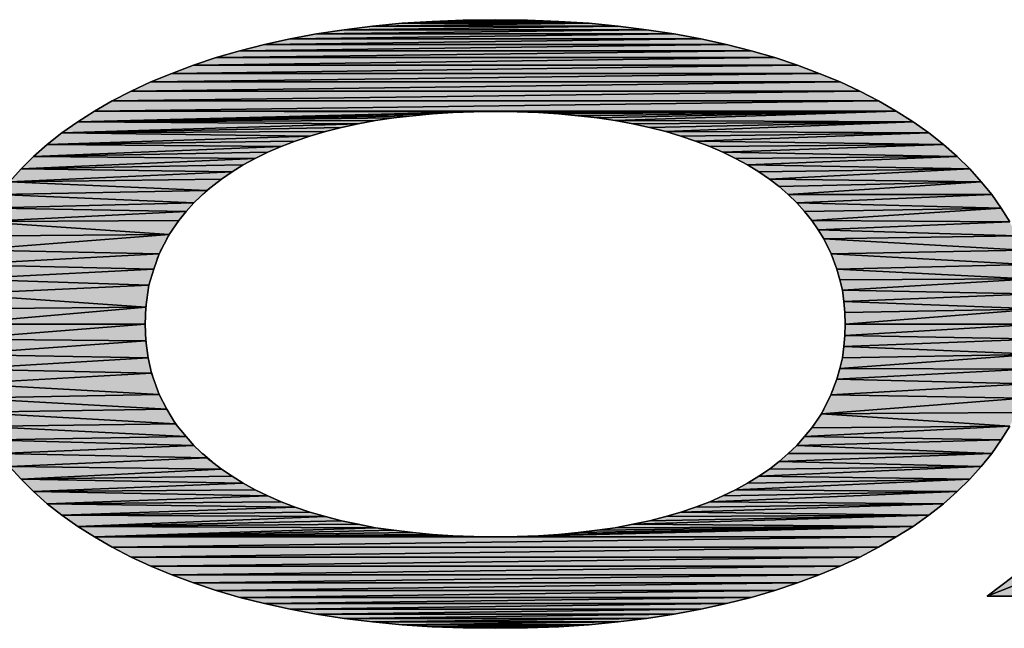
# Model space of a CAD drawing. Units: millimetres. Extents: x 0 to 841, y 0 to 594.
# Drawn here: x 443 to 462, y 46 to 57 of the extents above; entities that cross this region are included whole.
import ezdxf

# ---------------------------------------------------------------- set-up
doc = ezdxf.new("R2010")
doc.units = ezdxf.units.MM
doc.header["$LTSCALE"] = 46.255
doc.layers.get('0').update_dxf_attribs({"linetype": 'CONTINUOUS'})
doc.layers.add('2D_DIM_EDS-G2005-ELP_DXF_FORMAT', color=7, linetype='CONTINUOUS')

msp = doc.modelspace()

# ---------------------------------------------------------------- hatches: boundary and pattern name
at = {"layer": '2D_DIM_EDS-G2005-ELP_DXF_FORMAT', "linetype": 'Continuous'}
for points in [[(450.984, 57.462), (453.431, 57.462), (450.402, 57.427)], [(453.431, 57.462), (454.014, 57.427), (450.402, 57.427)], [(451.587, 57.487), (452.828, 57.487), (450.984, 57.462)], [(452.828, 57.487), (453.431, 57.462), (450.984, 57.462)], [(452.21, 57.497), (452.828, 57.487), (451.587, 57.487)], [(449.286, 57.302), (455.129, 57.302), (448.753, 57.223)], [(455.129, 57.302), (455.663, 57.223), (448.753, 57.223)], [(449.834, 57.372), (454.581, 57.372), (449.286, 57.302)], [(454.581, 57.372), (455.129, 57.302), (449.286, 57.302)], [(450.402, 57.427), (454.014, 57.427), (449.834, 57.372)], [(454.014, 57.427), (454.581, 57.372), (449.834, 57.372)], [(448.239, 57.128), (456.176, 57.128), (447.746, 57.019)], [(456.176, 57.128), (456.669, 57.019), (447.746, 57.019)], [(448.753, 57.223), (455.663, 57.223), (448.239, 57.128)], [(455.663, 57.223), (456.176, 57.128), (448.239, 57.128)], [(447.268, 56.894), (457.147, 56.894), (446.81, 56.764)], [(457.147, 56.894), (457.605, 56.764), (446.81, 56.764)], [(447.746, 57.019), (456.669, 57.019), (447.268, 56.894)], [(456.669, 57.019), (457.147, 56.894), (447.268, 56.894)], [(446.371, 56.62), (446.81, 56.764), (457.605, 56.764)], [(457.605, 56.764), (458.044, 56.62), (446.371, 56.62)], [(445.953, 56.461), (446.371, 56.62), (458.044, 56.62)], [(458.044, 56.62), (458.462, 56.461), (445.953, 56.461)], [(445.549, 56.296), (445.953, 56.461), (458.462, 56.461)], [(458.462, 56.461), (458.866, 56.296), (445.549, 56.296)], [(445.166, 56.117), (445.549, 56.296), (458.866, 56.296)], [(458.866, 56.296), (459.25, 56.117), (445.166, 56.117)], [(444.802, 55.927), (445.166, 56.117), (459.25, 56.117)], [(459.25, 56.117), (459.608, 55.927), (444.802, 55.927)], [(444.463, 55.733), (444.802, 55.927), (459.608, 55.927)], [(459.608, 55.927), (459.952, 55.733), (444.463, 55.733)], [(444.139, 55.524), (444.463, 55.733), (451.792, 55.718)], [(451.383, 55.703), (444.139, 55.524), (451.792, 55.718)], [(450.989, 55.678), (444.139, 55.524), (451.383, 55.703)], [(450.611, 55.643), (444.139, 55.524), (450.989, 55.678)], [(450.247, 55.599), (444.139, 55.524), (450.611, 55.643)], [(449.893, 55.549), (444.139, 55.524), (450.247, 55.599)], [(451.792, 55.718), (444.463, 55.733), (452.21, 55.723)], [(452.21, 55.723), (444.463, 55.733), (459.952, 55.733)], [(452.629, 55.718), (452.21, 55.723), (459.952, 55.733)], [(453.037, 55.703), (452.629, 55.718), (459.952, 55.733)], [(453.426, 55.678), (453.037, 55.703), (459.952, 55.733)], [(453.804, 55.643), (453.426, 55.678), (459.952, 55.733)], [(454.173, 55.599), (453.804, 55.643), (459.952, 55.733)], [(454.522, 55.549), (454.173, 55.599), (459.952, 55.733)], [(459.952, 55.733), (460.276, 55.524), (454.522, 55.549)], [(443.83, 55.31), (444.139, 55.524), (449.555, 55.484)], [(449.231, 55.414), (443.83, 55.31), (449.555, 55.484)], [(448.922, 55.335), (443.83, 55.31), (449.231, 55.414)], [(449.555, 55.484), (444.139, 55.524), (449.893, 55.549)], [(454.86, 55.484), (454.522, 55.549), (460.276, 55.524)], [(455.184, 55.414), (454.86, 55.484), (460.276, 55.524)], [(455.498, 55.335), (455.184, 55.414), (460.276, 55.524)], [(460.276, 55.524), (460.58, 55.31), (455.498, 55.335)], [(443.546, 55.085), (443.83, 55.31), (448.623, 55.25)], [(448.623, 55.25), (448.339, 55.15), (443.546, 55.085)], [(448.623, 55.25), (443.83, 55.31), (448.922, 55.335)], [(455.792, 55.25), (455.498, 55.335), (460.58, 55.31)], [(456.076, 55.15), (455.792, 55.25), (460.58, 55.31)], [(460.58, 55.31), (460.864, 55.085), (456.076, 55.15)], [(443.282, 54.856), (443.546, 55.085), (448.065, 55.051)], [(448.065, 55.051), (447.811, 54.936), (443.282, 54.856)], [(448.339, 55.15), (448.065, 55.051), (443.546, 55.085)], [(456.35, 55.051), (456.076, 55.15), (460.864, 55.085)], [(456.604, 54.936), (456.35, 55.051), (460.864, 55.085)], [(460.864, 55.085), (461.128, 54.856), (456.604, 54.936)], [(443.043, 54.617), (443.282, 54.856), (447.567, 54.816)], [(447.567, 54.816), (447.333, 54.692), (443.043, 54.617)], [(447.811, 54.936), (447.567, 54.816), (443.282, 54.856)], [(456.848, 54.816), (456.604, 54.936), (461.128, 54.856)], [(457.077, 54.692), (456.848, 54.816), (461.128, 54.856)], [(461.128, 54.856), (461.372, 54.617), (457.077, 54.692)], [(442.819, 54.368), (443.043, 54.617), (447.118, 54.557)], [(447.333, 54.692), (447.118, 54.557), (443.043, 54.617)], [(457.297, 54.557), (457.077, 54.692), (461.372, 54.617)], [(457.501, 54.418), (457.297, 54.557), (461.372, 54.617)], [(461.372, 54.617), (461.596, 54.368), (457.501, 54.418)], [(447.118, 54.557), (446.914, 54.418), (442.819, 54.368)], [(446.914, 54.418), (446.631, 54.201), (442.819, 54.368)], [(457.69, 54.273), (457.501, 54.418), (461.596, 54.368)], [(442.615, 54.119), (442.819, 54.368), (446.631, 54.201)], [(457.865, 54.119), (457.69, 54.273), (461.596, 54.368)], [(461.596, 54.368), (461.8, 54.119), (457.865, 54.119)], [(442.43, 53.86), (442.615, 54.119), (446.381, 53.96)], [(446.631, 54.201), (446.381, 53.96), (442.615, 54.119)], [(458.029, 53.96), (457.865, 54.119), (461.8, 54.119)], [(461.8, 54.119), (461.98, 53.86), (458.029, 53.96)], [(442.271, 53.596), (442.43, 53.86), (446.232, 53.79)], [(446.381, 53.96), (446.232, 53.79), (442.43, 53.86)], [(458.178, 53.79), (458.029, 53.96), (461.98, 53.86)], [(458.318, 53.621), (458.178, 53.79), (461.98, 53.86)], [(461.98, 53.86), (462.144, 53.596), (458.318, 53.621)], [(446.232, 53.79), (446.092, 53.621), (442.271, 53.596)], [(442.132, 53.322), (442.271, 53.596), (445.905, 53.351)], [(446.092, 53.621), (445.905, 53.351), (442.271, 53.596)], [(458.442, 53.441), (458.318, 53.621), (462.144, 53.596)], [(462.144, 53.596), (462.284, 53.322), (458.442, 53.441)], [(442.012, 53.048), (442.132, 53.322), (445.905, 53.351)], [(445.905, 53.351), (445.709, 52.978), (442.012, 53.048)], [(458.552, 53.262), (458.442, 53.441), (462.284, 53.322)], [(462.284, 53.322), (462.403, 53.048), (458.552, 53.262)], [(458.694, 52.978), (458.552, 53.262), (462.403, 53.048)], [(441.912, 52.769), (442.012, 53.048), (445.709, 52.978)], [(445.709, 52.978), (445.604, 52.679), (441.912, 52.769)], [(462.403, 53.048), (462.498, 52.769), (458.694, 52.978)], [(458.806, 52.679), (458.694, 52.978), (462.498, 52.769)], [(441.838, 52.49), (441.912, 52.769), (445.604, 52.679)], [(462.498, 52.769), (462.573, 52.49), (458.806, 52.679)], [(445.604, 52.679), (445.513, 52.368), (441.838, 52.49)], [(458.861, 52.475), (458.806, 52.679), (462.573, 52.49)], [(441.783, 52.201), (441.838, 52.49), (445.513, 52.368)], [(445.513, 52.368), (445.454, 51.947), (441.783, 52.201)], [(458.911, 52.271), (458.861, 52.475), (462.573, 52.49)], [(462.573, 52.49), (462.627, 52.201), (458.911, 52.271)], [(441.748, 51.912), (441.783, 52.201), (445.454, 51.947)], [(458.941, 52.056), (458.911, 52.271), (462.627, 52.201)], [(462.627, 52.201), (462.662, 51.912), (458.941, 52.056)], [(441.738, 51.618), (441.748, 51.912), (445.454, 51.947)], [(445.454, 51.947), (445.44, 51.618), (441.738, 51.618)], [(458.961, 51.842), (458.941, 52.056), (462.662, 51.912)], [(458.966, 51.618), (458.961, 51.842), (462.662, 51.912)], [(462.662, 51.912), (462.672, 51.618), (458.966, 51.618)], [(470.882, 50.034), (461.711, 46.362), (468.76, 51.758)], [(441.748, 51.329), (441.738, 51.618), (445.44, 51.618)], [(445.44, 51.618), (445.454, 51.293), (441.748, 51.329)], [(458.961, 51.399), (458.966, 51.618), (462.672, 51.618)], [(462.672, 51.618), (462.662, 51.329), (458.961, 51.399)], [(458.941, 51.185), (458.961, 51.399), (462.662, 51.329)], [(441.783, 51.035), (441.748, 51.329), (445.454, 51.293)], [(445.454, 51.293), (445.499, 50.97), (441.783, 51.035)], [(458.911, 50.97), (458.941, 51.185), (462.627, 51.035)], [(462.662, 51.329), (462.627, 51.035), (458.941, 51.185)], [(441.838, 50.751), (441.783, 51.035), (445.499, 50.97)], [(458.861, 50.761), (458.911, 50.97), (462.627, 51.035)], [(462.627, 51.035), (462.573, 50.751), (458.861, 50.761)], [(445.499, 50.97), (445.564, 50.668), (441.838, 50.751)], [(441.912, 50.467), (441.838, 50.751), (445.564, 50.668)], [(445.564, 50.668), (445.711, 50.258), (441.912, 50.467)], [(458.806, 50.557), (458.861, 50.761), (462.573, 50.751)], [(462.573, 50.751), (462.498, 50.467), (458.806, 50.557)], [(442.012, 50.188), (441.912, 50.467), (445.711, 50.258)], [(458.69, 50.255), (458.806, 50.557), (462.498, 50.467)], [(462.498, 50.467), (462.403, 50.188), (458.69, 50.255)], [(445.711, 50.258), (445.858, 49.979), (442.012, 50.188)], [(458.505, 49.884), (458.69, 50.255), (462.403, 50.188)], [(442.132, 49.914), (442.012, 50.188), (445.858, 49.979)], [(462.403, 50.188), (462.284, 49.914), (458.505, 49.884)], [(445.858, 49.979), (446.028, 49.694), (442.132, 49.914)], [(442.271, 49.645), (442.132, 49.914), (446.028, 49.694)], [(458.318, 49.615), (458.505, 49.884), (462.144, 49.645)], [(462.284, 49.914), (462.144, 49.645), (458.505, 49.884)], [(461.711, 46.362), (470.882, 50.034), (466.209, 46.362)], [(446.028, 49.694), (446.232, 49.446), (442.271, 49.645)], [(442.43, 49.381), (442.271, 49.645), (446.232, 49.446)], [(458.178, 49.446), (458.318, 49.615), (462.144, 49.645)], [(462.144, 49.645), (461.98, 49.381), (458.178, 49.446)], [(446.232, 49.446), (446.381, 49.277), (442.43, 49.381)], [(442.615, 49.122), (442.43, 49.381), (446.381, 49.277)], [(446.381, 49.277), (446.631, 49.035), (442.615, 49.122)], [(457.865, 49.117), (458.029, 49.277), (461.8, 49.122)], [(458.029, 49.277), (458.178, 49.446), (461.98, 49.381)], [(461.98, 49.381), (461.8, 49.122), (458.029, 49.277)], [(442.819, 48.868), (442.615, 49.122), (446.631, 49.035)], [(457.69, 48.963), (457.865, 49.117), (461.8, 49.122)], [(461.8, 49.122), (461.596, 48.868), (457.69, 48.963)], [(446.631, 49.035), (446.914, 48.818), (442.819, 48.868)], [(457.501, 48.818), (457.69, 48.963), (461.596, 48.868)], [(443.043, 48.624), (442.819, 48.868), (446.914, 48.818)], [(446.914, 48.818), (447.118, 48.679), (443.043, 48.624)], [(457.297, 48.679), (457.501, 48.818), (461.596, 48.868)], [(461.596, 48.868), (461.372, 48.624), (457.297, 48.679)], [(447.118, 48.679), (447.333, 48.544), (443.043, 48.624)], [(443.282, 48.385), (443.043, 48.624), (447.333, 48.544)], [(447.333, 48.544), (447.567, 48.42), (443.282, 48.385)], [(456.848, 48.42), (457.077, 48.544), (461.372, 48.624)], [(461.372, 48.624), (461.128, 48.385), (456.848, 48.42)], [(457.077, 48.544), (457.297, 48.679), (461.372, 48.624)], [(447.567, 48.42), (447.811, 48.3), (443.282, 48.385)], [(443.546, 48.151), (443.282, 48.385), (447.811, 48.3)], [(456.35, 48.185), (456.604, 48.3), (461.128, 48.385)], [(461.128, 48.385), (460.864, 48.151), (456.35, 48.185)], [(456.604, 48.3), (456.848, 48.42), (461.128, 48.385)], [(447.811, 48.3), (448.065, 48.185), (443.546, 48.151)], [(448.065, 48.185), (448.339, 48.086), (443.546, 48.151)], [(443.83, 47.926), (443.546, 48.151), (448.339, 48.086)], [(455.792, 47.986), (456.076, 48.086), (460.864, 48.151)], [(460.864, 48.151), (460.58, 47.926), (455.792, 47.986)], [(456.076, 48.086), (456.35, 48.185), (460.864, 48.151)], [(448.339, 48.086), (448.623, 47.986), (443.83, 47.926)], [(448.623, 47.986), (448.922, 47.902), (443.83, 47.926)], [(455.498, 47.902), (455.792, 47.986), (460.58, 47.926)], [(444.139, 47.712), (443.83, 47.926), (448.922, 47.902)], [(448.922, 47.902), (449.231, 47.822), (444.139, 47.712)], [(449.231, 47.822), (449.555, 47.752), (444.139, 47.712)], [(455.184, 47.822), (460.58, 47.926), (454.86, 47.752)], [(460.58, 47.926), (460.276, 47.712), (454.86, 47.752)], [(455.498, 47.902), (460.58, 47.926), (455.184, 47.822)], [(449.555, 47.752), (449.893, 47.687), (444.139, 47.712)], [(444.463, 47.508), (444.139, 47.712), (449.893, 47.687)], [(449.893, 47.687), (450.247, 47.637), (444.463, 47.508)], [(450.247, 47.637), (450.611, 47.593), (444.463, 47.508)], [(450.611, 47.593), (450.989, 47.558), (444.463, 47.508)], [(453.037, 47.533), (460.276, 47.712), (452.629, 47.518)], [(460.276, 47.712), (459.952, 47.508), (452.629, 47.518)], [(453.426, 47.558), (460.276, 47.712), (453.037, 47.533)], [(453.804, 47.593), (460.276, 47.712), (453.426, 47.558)], [(454.173, 47.637), (460.276, 47.712), (453.804, 47.593)], [(454.522, 47.687), (460.276, 47.712), (454.173, 47.637)], [(454.86, 47.752), (460.276, 47.712), (454.522, 47.687)], [(450.989, 47.558), (451.383, 47.533), (444.463, 47.508)], [(451.383, 47.533), (451.792, 47.518), (444.463, 47.508)], [(451.792, 47.518), (452.21, 47.513), (444.463, 47.508)], [(452.21, 47.513), (459.952, 47.508), (444.463, 47.508)], [(444.802, 47.309), (444.463, 47.508), (459.952, 47.508)], [(459.952, 47.508), (459.608, 47.309), (444.802, 47.309)], [(452.629, 47.518), (459.952, 47.508), (452.21, 47.513)], [(445.166, 47.119), (444.802, 47.309), (459.608, 47.309)], [(459.608, 47.309), (459.25, 47.119), (445.166, 47.119)], [(445.549, 46.945), (445.166, 47.119), (459.25, 47.119)], [(459.25, 47.119), (458.866, 46.945), (445.549, 46.945)], [(445.953, 46.776), (445.549, 46.945), (458.866, 46.945)], [(458.866, 46.945), (458.462, 46.776), (445.953, 46.776)], [(446.371, 46.621), (445.953, 46.776), (458.462, 46.776)], [(458.462, 46.776), (458.044, 46.621), (446.371, 46.621)], [(446.81, 46.477), (446.371, 46.621), (458.044, 46.621)], [(458.044, 46.621), (457.605, 46.477), (446.81, 46.477)], [(447.268, 46.342), (446.81, 46.477), (457.605, 46.477)], [(457.605, 46.477), (457.147, 46.342), (447.268, 46.342)], [(447.746, 46.223), (447.268, 46.342), (457.147, 46.342)], [(456.669, 46.223), (447.746, 46.223), (457.147, 46.342)], [(448.239, 46.113), (447.746, 46.223), (456.669, 46.223)], [(456.176, 46.113), (448.239, 46.113), (456.669, 46.223)], [(448.753, 46.018), (448.239, 46.113), (456.176, 46.113)], [(455.663, 46.018), (448.753, 46.018), (456.176, 46.113)], [(449.286, 45.934), (448.753, 46.018), (455.663, 46.018)], [(455.129, 45.934), (449.286, 45.934), (455.663, 46.018)], [(449.834, 45.869), (449.286, 45.934), (455.129, 45.934)], [(454.581, 45.869), (449.834, 45.869), (455.129, 45.934)], [(450.402, 45.814), (449.834, 45.869), (454.581, 45.869)], [(454.014, 45.814), (450.402, 45.814), (454.581, 45.869)], [(450.984, 45.774), (450.402, 45.814), (454.014, 45.814)], [(453.431, 45.774), (450.984, 45.774), (454.014, 45.814)], [(451.587, 45.754), (450.984, 45.774), (453.431, 45.774)], [(452.828, 45.754), (451.587, 45.754), (453.431, 45.774)], [(452.21, 45.744), (451.587, 45.754), (452.828, 45.754)]]:
    msp.add_hatch(color=7, dxfattribs=at).paths.add_polyline_path(points)

# ---------------------------------------------------------------- linework, layer by layer
at = {"color": 7, "linetype": 'Continuous'}
for p, q in [((450.402, 57.427), (450.984, 57.462)), ((453.431, 57.462), (450.402, 57.427)), ((450.402, 57.427), (453.431, 57.462)), ((450.984, 57.462), (451.587, 57.487)), ((452.828, 57.487), (450.984, 57.462)), ((450.984, 57.462), (452.828, 57.487)), ((450.984, 57.462), (453.431, 57.462)), ((453.431, 57.462), (450.984, 57.462)), ((451.587, 57.487), (452.21, 57.497)), ((451.587, 57.487), (452.828, 57.487)), ((452.828, 57.487), (451.587, 57.487)), ((452.21, 57.497), (452.828, 57.487)), ((452.828, 57.487), (453.431, 57.462)), ((453.431, 57.462), (454.014, 57.427)), ((448.753, 57.223), (449.286, 57.302)), ((455.129, 57.302), (448.753, 57.223)), ((448.753, 57.223), (455.129, 57.302)), ((449.286, 57.302), (449.834, 57.372)), ((454.581, 57.372), (449.286, 57.302)), ((449.286, 57.302), (454.581, 57.372)), ((449.286, 57.302), (455.129, 57.302)), ((455.129, 57.302), (449.286, 57.302)), ((449.834, 57.372), (450.402, 57.427)), ((454.014, 57.427), (449.834, 57.372)), ((449.834, 57.372), (454.014, 57.427)), ((449.834, 57.372), (454.581, 57.372)), ((454.581, 57.372), (449.834, 57.372)), ((450.402, 57.427), (454.014, 57.427)), ((454.014, 57.427), (450.402, 57.427)), ((454.014, 57.427), (454.581, 57.372)), ((454.581, 57.372), (455.129, 57.302)), ((455.129, 57.302), (455.663, 57.223)), ((447.746, 57.019), (448.239, 57.128)), ((456.176, 57.128), (447.746, 57.019)), ((447.746, 57.019), (456.176, 57.128)), ((448.239, 57.128), (448.753, 57.223)), ((455.663, 57.223), (448.239, 57.128)), ((448.239, 57.128), (455.663, 57.223)), ((448.239, 57.128), (456.176, 57.128)), ((456.176, 57.128), (448.239, 57.128)), ((448.753, 57.223), (455.663, 57.223)), ((455.663, 57.223), (448.753, 57.223)), ((455.663, 57.223), (456.176, 57.128)), ((456.176, 57.128), (456.669, 57.019)), ((446.81, 56.764), (447.268, 56.894)), ((457.147, 56.894), (446.81, 56.764)), ((446.81, 56.764), (457.147, 56.894)), ((447.268, 56.894), (447.746, 57.019)), ((456.669, 57.019), (447.268, 56.894)), ((447.268, 56.894), (456.669, 57.019)), ((447.268, 56.894), (457.147, 56.894)), ((457.147, 56.894), (447.268, 56.894)), ((447.746, 57.019), (456.669, 57.019)), ((456.669, 57.019), (447.746, 57.019)), ((456.669, 57.019), (457.147, 56.894)), ((457.147, 56.894), (457.605, 56.764)), ((457.605, 56.764), (446.371, 56.62)), ((446.371, 56.62), (446.81, 56.764)), ((446.371, 56.62), (457.605, 56.764)), ((446.81, 56.764), (457.605, 56.764)), ((457.605, 56.764), (446.81, 56.764)), ((457.605, 56.764), (458.044, 56.62)), ((458.044, 56.62), (445.953, 56.461)), ((445.953, 56.461), (446.371, 56.62)), ((445.953, 56.461), (458.044, 56.62)), ((446.371, 56.62), (458.044, 56.62)), ((458.044, 56.62), (446.371, 56.62)), ((458.044, 56.62), (458.462, 56.461)), ((458.462, 56.461), (445.549, 56.296)), ((445.549, 56.296), (445.953, 56.461)), ((445.549, 56.296), (458.462, 56.461)), ((458.462, 56.461), (445.953, 56.461)), ((445.953, 56.461), (458.462, 56.461)), ((458.462, 56.461), (458.866, 56.296)), ((458.866, 56.296), (445.166, 56.117)), ((445.166, 56.117), (445.549, 56.296)), ((445.166, 56.117), (458.866, 56.296)), ((445.549, 56.296), (458.866, 56.296)), ((458.866, 56.296), (445.549, 56.296)), ((458.866, 56.296), (459.25, 56.117)), ((459.25, 56.117), (444.802, 55.927)), ((444.802, 55.927), (445.166, 56.117)), ((444.802, 55.927), (459.25, 56.117)), ((445.166, 56.117), (459.25, 56.117)), ((459.25, 56.117), (445.166, 56.117)), ((459.25, 56.117), (459.608, 55.927)), ((459.608, 55.927), (444.463, 55.733)), ((444.463, 55.733), (444.802, 55.927)), ((444.463, 55.733), (459.608, 55.927)), ((459.608, 55.927), (444.802, 55.927)), ((444.802, 55.927), (459.608, 55.927)), ((459.608, 55.927), (459.952, 55.733)), ((444.139, 55.524), (444.463, 55.733)), ((444.139, 55.524), (451.792, 55.718)), ((451.792, 55.718), (444.139, 55.524)), ((444.139, 55.524), (451.383, 55.703)), ((451.383, 55.703), (444.139, 55.524)), ((444.139, 55.524), (450.989, 55.678)), ((450.989, 55.678), (444.139, 55.524)), ((444.139, 55.524), (450.611, 55.643)), ((450.611, 55.643), (444.139, 55.524)), ((444.139, 55.524), (450.247, 55.599)), ((450.247, 55.599), (444.139, 55.524)), ((444.463, 55.733), (451.792, 55.718)), ((459.952, 55.733), (444.463, 55.733)), ((444.463, 55.733), (452.21, 55.723)), ((451.792, 55.718), (444.463, 55.733)), ((444.463, 55.733), (459.952, 55.733)), ((452.21, 55.723), (444.463, 55.733)), ((450.247, 55.599), (449.893, 55.549)), ((450.611, 55.643), (450.247, 55.599)), ((450.989, 55.678), (450.611, 55.643)), ((451.383, 55.703), (450.989, 55.678)), ((451.792, 55.718), (451.383, 55.703)), ((452.21, 55.723), (451.792, 55.718)), ((452.21, 55.723), (459.952, 55.733)), ((459.952, 55.733), (452.21, 55.723)), ((452.629, 55.718), (452.21, 55.723)), ((452.629, 55.718), (459.952, 55.733)), ((459.952, 55.733), (452.629, 55.718)), ((453.037, 55.703), (452.629, 55.718)), ((453.037, 55.703), (459.952, 55.733)), ((459.952, 55.733), (453.037, 55.703)), ((453.426, 55.678), (453.037, 55.703)), ((453.426, 55.678), (459.952, 55.733)), ((459.952, 55.733), (453.426, 55.678)), ((453.804, 55.643), (453.426, 55.678)), ((453.804, 55.643), (459.952, 55.733)), ((459.952, 55.733), (453.804, 55.643)), ((454.173, 55.599), (453.804, 55.643)), ((454.173, 55.599), (459.952, 55.733)), ((459.952, 55.733), (454.173, 55.599)), ((454.522, 55.549), (454.173, 55.599)), ((459.952, 55.733), (454.522, 55.549)), ((454.522, 55.549), (459.952, 55.733)), ((459.952, 55.733), (460.276, 55.524)), ((443.83, 55.31), (444.139, 55.524)), ((443.83, 55.31), (449.555, 55.484)), ((449.555, 55.484), (443.83, 55.31)), ((443.83, 55.31), (449.231, 55.414)), ((449.231, 55.414), (443.83, 55.31)), ((444.139, 55.524), (449.893, 55.549)), ((449.893, 55.549), (444.139, 55.524)), ((449.555, 55.484), (444.139, 55.524)), ((444.139, 55.524), (449.555, 55.484)), ((449.231, 55.414), (448.922, 55.335)), ((449.555, 55.484), (449.231, 55.414)), ((449.893, 55.549), (449.555, 55.484)), ((460.276, 55.524), (454.522, 55.549)), ((454.522, 55.549), (460.276, 55.524)), ((454.86, 55.484), (454.522, 55.549)), ((454.86, 55.484), (460.276, 55.524)), ((460.276, 55.524), (454.86, 55.484)), ((455.184, 55.414), (454.86, 55.484)), ((455.184, 55.414), (460.276, 55.524)), ((460.276, 55.524), (455.184, 55.414)), ((455.498, 55.335), (455.184, 55.414)), ((460.276, 55.524), (455.498, 55.335)), ((455.498, 55.335), (460.276, 55.524)), ((460.276, 55.524), (460.58, 55.31)), ((443.546, 55.085), (443.83, 55.31)), ((448.623, 55.25), (443.546, 55.085)), ((443.546, 55.085), (448.623, 55.25)), ((443.83, 55.31), (448.922, 55.335)), ((448.922, 55.335), (443.83, 55.31)), ((448.623, 55.25), (443.83, 55.31)), ((443.83, 55.31), (448.623, 55.25)), ((448.623, 55.25), (448.339, 55.15)), ((448.922, 55.335), (448.623, 55.25)), ((460.58, 55.31), (455.498, 55.335)), ((455.498, 55.335), (460.58, 55.31)), ((455.792, 55.25), (455.498, 55.335)), ((455.792, 55.25), (460.58, 55.31)), ((460.58, 55.31), (455.792, 55.25)), ((456.076, 55.15), (455.792, 55.25)), ((460.58, 55.31), (456.076, 55.15)), ((456.076, 55.15), (460.58, 55.31)), ((460.58, 55.31), (460.864, 55.085)), ((443.282, 54.856), (443.546, 55.085)), ((448.065, 55.051), (443.282, 54.856)), ((443.282, 54.856), (448.065, 55.051)), ((448.339, 55.15), (443.546, 55.085)), ((443.546, 55.085), (448.339, 55.15)), ((443.546, 55.085), (448.065, 55.051)), ((448.065, 55.051), (443.546, 55.085)), ((448.065, 55.051), (447.811, 54.936)), ((448.339, 55.15), (448.065, 55.051)), ((460.864, 55.085), (456.076, 55.15)), ((456.076, 55.15), (460.864, 55.085)), ((456.35, 55.051), (456.076, 55.15)), ((456.35, 55.051), (460.864, 55.085)), ((460.864, 55.085), (456.35, 55.051)), ((456.604, 54.936), (456.35, 55.051)), ((460.864, 55.085), (456.604, 54.936)), ((456.604, 54.936), (460.864, 55.085)), ((460.864, 55.085), (461.128, 54.856)), ((443.043, 54.617), (443.282, 54.856)), ((447.567, 54.816), (443.043, 54.617)), ((443.043, 54.617), (447.567, 54.816)), ((447.811, 54.936), (443.282, 54.856)), ((443.282, 54.856), (447.811, 54.936)), ((443.282, 54.856), (447.567, 54.816)), ((447.567, 54.816), (443.282, 54.856)), ((447.567, 54.816), (447.333, 54.692)), ((447.811, 54.936), (447.567, 54.816)), ((461.128, 54.856), (456.604, 54.936)), ((456.604, 54.936), (461.128, 54.856)), ((456.848, 54.816), (456.604, 54.936)), ((456.848, 54.816), (461.128, 54.856)), ((461.128, 54.856), (456.848, 54.816)), ((457.077, 54.692), (456.848, 54.816)), ((461.128, 54.856), (457.077, 54.692)), ((457.077, 54.692), (461.128, 54.856)), ((461.128, 54.856), (461.372, 54.617)), ((442.819, 54.368), (443.043, 54.617)), ((447.333, 54.692), (443.043, 54.617)), ((443.043, 54.617), (447.333, 54.692)), ((443.043, 54.617), (447.118, 54.557)), ((447.118, 54.557), (443.043, 54.617)), ((447.333, 54.692), (447.118, 54.557)), ((461.372, 54.617), (457.077, 54.692)), ((457.077, 54.692), (461.372, 54.617)), ((457.297, 54.557), (457.077, 54.692)), ((457.297, 54.557), (461.372, 54.617)), ((461.372, 54.617), (457.297, 54.557)), ((461.372, 54.617), (457.501, 54.418)), ((457.501, 54.418), (461.372, 54.617)), ((461.372, 54.617), (461.596, 54.368)), ((447.118, 54.557), (442.819, 54.368)), ((442.819, 54.368), (447.118, 54.557)), ((446.914, 54.418), (442.819, 54.368)), ((442.819, 54.368), (446.914, 54.418)), ((446.914, 54.418), (446.631, 54.201)), ((447.118, 54.557), (446.914, 54.418)), ((457.501, 54.418), (457.297, 54.557)), ((461.596, 54.368), (457.501, 54.418)), ((457.501, 54.418), (461.596, 54.368)), ((457.69, 54.273), (457.501, 54.418)), ((442.819, 54.368), (446.631, 54.201)), ((446.631, 54.201), (442.819, 54.368)), ((457.69, 54.273), (461.596, 54.368)), ((461.596, 54.368), (457.69, 54.273)), ((457.865, 54.119), (457.69, 54.273)), ((461.596, 54.368), (457.865, 54.119)), ((457.865, 54.119), (461.596, 54.368)), ((461.596, 54.368), (461.8, 54.119)), ((446.631, 54.201), (442.615, 54.119)), ((442.615, 54.119), (446.631, 54.201)), ((442.615, 54.119), (446.381, 53.96)), ((446.381, 53.96), (442.615, 54.119)), ((446.631, 54.201), (446.381, 53.96)), ((461.8, 54.119), (457.865, 54.119)), ((457.865, 54.119), (461.8, 54.119)), ((458.029, 53.96), (457.865, 54.119)), ((461.8, 54.119), (458.029, 53.96)), ((458.029, 53.96), (461.8, 54.119)), ((461.8, 54.119), (461.98, 53.86)), ((446.381, 53.96), (442.43, 53.86)), ((442.43, 53.86), (446.381, 53.96)), ((442.43, 53.86), (446.232, 53.79)), ((446.232, 53.79), (442.43, 53.86)), ((446.381, 53.96), (446.232, 53.79)), ((461.98, 53.86), (458.029, 53.96)), ((458.029, 53.96), (461.98, 53.86)), ((458.178, 53.79), (458.029, 53.96)), ((458.178, 53.79), (461.98, 53.86)), ((461.98, 53.86), (458.178, 53.79)), ((461.98, 53.86), (458.318, 53.621)), ((458.318, 53.621), (461.98, 53.86)), ((461.98, 53.86), (462.144, 53.596)), ((446.232, 53.79), (442.271, 53.596)), ((442.271, 53.596), (446.232, 53.79)), ((446.232, 53.79), (446.092, 53.621)), ((458.318, 53.621), (458.178, 53.79)), ((446.092, 53.621), (442.271, 53.596)), ((442.271, 53.596), (446.092, 53.621)), ((442.271, 53.596), (445.905, 53.351)), ((445.905, 53.351), (442.271, 53.596)), ((446.092, 53.621), (445.905, 53.351)), ((462.144, 53.596), (458.318, 53.621)), ((458.318, 53.621), (462.144, 53.596)), ((458.442, 53.441), (458.318, 53.621)), ((462.144, 53.596), (458.442, 53.441)), ((458.442, 53.441), (462.144, 53.596)), ((445.905, 53.351), (442.012, 53.048)), ((442.012, 53.048), (445.905, 53.351)), ((442.132, 53.322), (445.905, 53.351)), ((445.905, 53.351), (442.132, 53.322)), ((445.905, 53.351), (445.709, 52.978)), ((462.284, 53.322), (458.442, 53.441)), ((458.442, 53.441), (462.284, 53.322)), ((458.552, 53.262), (458.442, 53.441)), ((462.284, 53.322), (458.552, 53.262)), ((458.552, 53.262), (462.284, 53.322)), ((458.552, 53.262), (462.403, 53.048)), ((458.694, 52.978), (458.552, 53.262)), ((462.403, 53.048), (458.552, 53.262)), ((445.709, 52.978), (441.912, 52.769)), ((441.912, 52.769), (445.709, 52.978)), ((445.709, 52.978), (442.012, 53.048)), ((442.012, 53.048), (445.709, 52.978)), ((445.709, 52.978), (445.604, 52.679)), ((462.403, 53.048), (458.694, 52.978)), ((458.694, 52.978), (462.403, 53.048)), ((458.694, 52.978), (462.498, 52.769)), ((458.806, 52.679), (458.694, 52.978)), ((462.498, 52.769), (458.694, 52.978)), ((445.604, 52.679), (441.912, 52.769)), ((441.912, 52.769), (445.604, 52.679)), ((462.498, 52.769), (458.806, 52.679)), ((458.806, 52.679), (462.498, 52.769)), ((445.604, 52.679), (441.838, 52.49)), ((441.838, 52.49), (445.604, 52.679)), ((445.604, 52.679), (445.513, 52.368)), ((462.573, 52.49), (458.806, 52.679)), ((458.806, 52.679), (462.573, 52.49)), ((458.861, 52.475), (458.806, 52.679)), ((445.513, 52.368), (441.783, 52.201)), ((441.783, 52.201), (445.513, 52.368)), ((445.513, 52.368), (441.838, 52.49)), ((441.838, 52.49), (445.513, 52.368)), ((445.513, 52.368), (445.454, 51.947)), ((458.861, 52.475), (462.573, 52.49)), ((462.573, 52.49), (458.861, 52.475)), ((458.911, 52.271), (458.861, 52.475)), ((462.573, 52.49), (458.911, 52.271)), ((458.911, 52.271), (462.573, 52.49)), ((445.454, 51.947), (441.783, 52.201)), ((441.783, 52.201), (445.454, 51.947)), ((462.627, 52.201), (458.911, 52.271)), ((458.911, 52.271), (462.627, 52.201)), ((458.941, 52.056), (458.911, 52.271)), ((462.627, 52.201), (458.941, 52.056)), ((458.941, 52.056), (462.627, 52.201)), ((445.454, 51.947), (441.738, 51.618)), ((441.738, 51.618), (445.454, 51.947)), ((441.748, 51.912), (445.454, 51.947)), ((445.454, 51.947), (441.748, 51.912)), ((445.454, 51.947), (445.44, 51.618)), ((462.662, 51.912), (458.941, 52.056)), ((458.941, 52.056), (462.662, 51.912)), ((458.961, 51.842), (458.941, 52.056)), ((458.961, 51.842), (462.662, 51.912)), ((462.662, 51.912), (458.961, 51.842)), ((458.966, 51.618), (458.961, 51.842)), ((462.662, 51.912), (458.966, 51.618)), ((458.966, 51.618), (462.662, 51.912)), ((461.711, 46.362), (468.76, 51.758)), ((445.44, 51.618), (441.738, 51.618)), ((441.738, 51.618), (445.44, 51.618)), ((445.44, 51.618), (441.748, 51.329)), ((441.748, 51.329), (445.44, 51.618)), ((445.44, 51.618), (445.454, 51.293)), ((462.672, 51.618), (458.961, 51.399)), ((458.961, 51.399), (458.966, 51.618)), ((458.961, 51.399), (462.672, 51.618)), ((462.672, 51.618), (458.966, 51.618)), ((458.966, 51.618), (462.672, 51.618)), ((458.941, 51.185), (458.961, 51.399)), ((462.662, 51.329), (458.961, 51.399)), ((458.961, 51.399), (462.662, 51.329)), ((445.454, 51.293), (441.748, 51.329)), ((441.748, 51.329), (445.454, 51.293)), ((445.454, 51.293), (441.783, 51.035)), ((441.783, 51.035), (445.454, 51.293)), ((445.454, 51.293), (445.499, 50.97)), ((458.911, 50.97), (458.941, 51.185)), ((462.662, 51.329), (458.941, 51.185)), ((458.941, 51.185), (462.662, 51.329)), ((462.627, 51.035), (458.941, 51.185)), ((458.941, 51.185), (462.627, 51.035)), ((445.499, 50.97), (441.783, 51.035)), ((441.783, 51.035), (445.499, 50.97)), ((462.627, 51.035), (458.861, 50.761)), ((458.861, 50.761), (462.627, 51.035)), ((458.911, 50.97), (462.627, 51.035)), ((462.627, 51.035), (458.911, 50.97)), ((445.499, 50.97), (441.838, 50.751)), ((441.838, 50.751), (445.499, 50.97)), ((445.499, 50.97), (445.564, 50.668)), ((458.861, 50.761), (458.911, 50.97)), ((445.564, 50.668), (441.838, 50.751)), ((441.838, 50.751), (445.564, 50.668)), ((445.564, 50.668), (441.912, 50.467)), ((441.912, 50.467), (445.564, 50.668)), ((445.564, 50.668), (445.711, 50.258)), ((458.806, 50.557), (458.861, 50.761)), ((462.573, 50.751), (458.806, 50.557)), ((458.806, 50.557), (462.573, 50.751)), ((462.573, 50.751), (458.861, 50.761)), ((458.861, 50.761), (462.573, 50.751)), ((445.711, 50.258), (441.912, 50.467)), ((441.912, 50.467), (445.711, 50.258)), ((458.69, 50.255), (458.806, 50.557)), ((462.498, 50.467), (458.69, 50.255)), ((458.69, 50.255), (462.498, 50.467)), ((458.806, 50.557), (462.498, 50.467)), ((462.498, 50.467), (458.806, 50.557)), ((445.711, 50.258), (442.012, 50.188)), ((442.012, 50.188), (445.711, 50.258)), ((445.711, 50.258), (445.858, 49.979)), ((458.505, 49.884), (458.69, 50.255)), ((458.69, 50.255), (462.403, 50.188)), ((462.403, 50.188), (458.69, 50.255)), ((445.858, 49.979), (442.012, 50.188)), ((442.012, 50.188), (445.858, 49.979)), ((462.403, 50.188), (458.505, 49.884)), ((458.505, 49.884), (462.403, 50.188)), ((445.858, 49.979), (442.132, 49.914)), ((442.132, 49.914), (445.858, 49.979)), ((446.028, 49.694), (442.132, 49.914)), ((442.132, 49.914), (446.028, 49.694)), ((445.858, 49.979), (446.028, 49.694)), ((458.318, 49.615), (458.505, 49.884)), ((462.284, 49.914), (458.505, 49.884)), ((458.505, 49.884), (462.284, 49.914)), ((458.505, 49.884), (462.144, 49.645)), ((462.144, 49.645), (458.505, 49.884)), ((461.711, 46.362), (470.882, 50.034)), ((470.882, 50.034), (461.711, 46.362)), ((446.028, 49.694), (442.271, 49.645)), ((442.271, 49.645), (446.028, 49.694)), ((446.028, 49.694), (446.232, 49.446)), ((442.271, 49.645), (446.232, 49.446)), ((446.232, 49.446), (442.271, 49.645)), ((462.144, 49.645), (458.178, 49.446)), ((458.178, 49.446), (462.144, 49.645)), ((458.178, 49.446), (458.318, 49.615)), ((458.318, 49.615), (462.144, 49.645)), ((462.144, 49.645), (458.318, 49.615)), ((462.144, 49.645), (461.98, 49.381)), ((446.232, 49.446), (442.43, 49.381)), ((442.43, 49.381), (446.232, 49.446)), ((442.43, 49.381), (446.381, 49.277)), ((446.381, 49.277), (442.43, 49.381)), ((446.381, 49.277), (442.615, 49.122)), ((442.615, 49.122), (446.381, 49.277)), ((446.232, 49.446), (446.381, 49.277)), ((446.381, 49.277), (446.631, 49.035)), ((457.865, 49.117), (458.029, 49.277)), ((458.029, 49.277), (458.178, 49.446)), ((461.98, 49.381), (458.029, 49.277)), ((458.029, 49.277), (461.98, 49.381)), ((461.8, 49.122), (458.029, 49.277)), ((458.029, 49.277), (461.8, 49.122)), ((461.98, 49.381), (458.178, 49.446)), ((458.178, 49.446), (461.98, 49.381)), ((461.98, 49.381), (461.8, 49.122)), ((442.615, 49.122), (446.631, 49.035)), ((446.631, 49.035), (442.615, 49.122)), ((461.8, 49.122), (457.69, 48.963)), ((457.69, 48.963), (461.8, 49.122)), ((457.69, 48.963), (457.865, 49.117)), ((457.865, 49.117), (461.8, 49.122)), ((461.8, 49.122), (457.865, 49.117)), ((461.8, 49.122), (461.596, 48.868)), ((446.631, 49.035), (442.819, 48.868)), ((442.819, 48.868), (446.631, 49.035)), ((446.631, 49.035), (446.914, 48.818)), ((457.501, 48.818), (457.69, 48.963)), ((461.596, 48.868), (457.69, 48.963)), ((457.69, 48.963), (461.596, 48.868)), ((442.819, 48.868), (446.914, 48.818)), ((443.043, 48.624), (442.819, 48.868)), ((446.914, 48.818), (442.819, 48.868)), ((446.914, 48.818), (443.043, 48.624)), ((443.043, 48.624), (446.914, 48.818)), ((446.914, 48.818), (447.118, 48.679)), ((461.596, 48.868), (457.297, 48.679)), ((457.297, 48.679), (461.596, 48.868)), ((457.297, 48.679), (457.501, 48.818)), ((457.501, 48.818), (461.596, 48.868)), ((461.596, 48.868), (457.501, 48.818)), ((461.596, 48.868), (461.372, 48.624)), ((447.118, 48.679), (443.043, 48.624)), ((443.043, 48.624), (447.118, 48.679)), ((443.043, 48.624), (447.333, 48.544)), ((443.282, 48.385), (443.043, 48.624)), ((447.333, 48.544), (443.043, 48.624)), ((447.333, 48.544), (443.282, 48.385)), ((443.282, 48.385), (447.333, 48.544)), ((447.118, 48.679), (447.333, 48.544)), ((447.333, 48.544), (447.567, 48.42)), ((461.372, 48.624), (456.848, 48.42)), ((456.848, 48.42), (461.372, 48.624)), ((456.848, 48.42), (457.077, 48.544)), ((457.077, 48.544), (457.297, 48.679)), ((457.077, 48.544), (461.372, 48.624)), ((461.372, 48.624), (457.077, 48.544)), ((461.372, 48.624), (457.297, 48.679)), ((457.297, 48.679), (461.372, 48.624)), ((461.372, 48.624), (461.128, 48.385)), ((447.567, 48.42), (443.282, 48.385)), ((443.282, 48.385), (447.567, 48.42)), ((443.282, 48.385), (447.811, 48.3)), ((443.546, 48.151), (443.282, 48.385)), ((447.811, 48.3), (443.282, 48.385)), ((447.567, 48.42), (447.811, 48.3)), ((461.128, 48.385), (456.35, 48.185)), ((456.35, 48.185), (461.128, 48.385)), ((456.604, 48.3), (456.848, 48.42)), ((456.604, 48.3), (461.128, 48.385)), ((461.128, 48.385), (456.604, 48.3)), ((461.128, 48.385), (456.848, 48.42)), ((456.848, 48.42), (461.128, 48.385)), ((461.128, 48.385), (460.864, 48.151)), ((447.811, 48.3), (443.546, 48.151)), ((443.546, 48.151), (447.811, 48.3)), ((448.065, 48.185), (443.546, 48.151)), ((443.546, 48.151), (448.065, 48.185)), ((443.546, 48.151), (448.339, 48.086)), ((443.83, 47.926), (443.546, 48.151)), ((448.339, 48.086), (443.546, 48.151)), ((447.811, 48.3), (448.065, 48.185)), ((448.065, 48.185), (448.339, 48.086)), ((460.864, 48.151), (455.792, 47.986)), ((455.792, 47.986), (460.864, 48.151)), ((456.076, 48.086), (456.35, 48.185)), ((456.076, 48.086), (460.864, 48.151)), ((460.864, 48.151), (456.076, 48.086)), ((456.35, 48.185), (456.604, 48.3)), ((460.864, 48.151), (456.35, 48.185)), ((456.35, 48.185), (460.864, 48.151)), ((460.864, 48.151), (460.58, 47.926)), ((448.339, 48.086), (443.83, 47.926)), ((443.83, 47.926), (448.339, 48.086)), ((448.623, 47.986), (443.83, 47.926)), ((443.83, 47.926), (448.623, 47.986)), ((448.339, 48.086), (448.623, 47.986)), ((448.623, 47.986), (448.922, 47.902)), ((455.498, 47.902), (455.792, 47.986)), ((455.792, 47.986), (456.076, 48.086)), ((460.58, 47.926), (455.792, 47.986)), ((455.792, 47.986), (460.58, 47.926)), ((443.83, 47.926), (448.922, 47.902)), ((444.139, 47.712), (443.83, 47.926)), ((448.922, 47.902), (443.83, 47.926)), ((448.922, 47.902), (444.139, 47.712)), ((444.139, 47.712), (448.922, 47.902)), ((449.231, 47.822), (444.139, 47.712)), ((444.139, 47.712), (449.231, 47.822)), ((448.922, 47.902), (449.231, 47.822)), ((449.231, 47.822), (449.555, 47.752)), ((460.58, 47.926), (454.86, 47.752)), ((454.86, 47.752), (460.58, 47.926)), ((454.86, 47.752), (455.184, 47.822)), ((460.58, 47.926), (455.184, 47.822)), ((455.184, 47.822), (460.58, 47.926)), ((455.184, 47.822), (455.498, 47.902)), ((455.498, 47.902), (460.58, 47.926)), ((460.58, 47.926), (455.498, 47.902)), ((460.58, 47.926), (460.276, 47.712)), ((449.555, 47.752), (444.139, 47.712)), ((444.139, 47.712), (449.555, 47.752)), ((444.139, 47.712), (449.893, 47.687)), ((444.463, 47.508), (444.139, 47.712)), ((449.893, 47.687), (444.139, 47.712)), ((449.893, 47.687), (444.463, 47.508)), ((444.463, 47.508), (449.893, 47.687)), ((450.247, 47.637), (444.463, 47.508)), ((444.463, 47.508), (450.247, 47.637)), ((450.611, 47.593), (444.463, 47.508)), ((444.463, 47.508), (450.611, 47.593)), ((449.555, 47.752), (449.893, 47.687)), ((449.893, 47.687), (450.247, 47.637)), ((450.247, 47.637), (450.611, 47.593)), ((450.611, 47.593), (450.989, 47.558)), ((460.276, 47.712), (452.629, 47.518)), ((452.629, 47.518), (460.276, 47.712)), ((460.276, 47.712), (453.037, 47.533)), ((453.037, 47.533), (460.276, 47.712)), ((460.276, 47.712), (453.426, 47.558)), ((453.426, 47.558), (460.276, 47.712)), ((453.426, 47.558), (453.804, 47.593)), ((460.276, 47.712), (453.804, 47.593)), ((453.804, 47.593), (460.276, 47.712)), ((453.804, 47.593), (454.173, 47.637)), ((460.276, 47.712), (454.173, 47.637)), ((454.173, 47.637), (460.276, 47.712)), ((454.173, 47.637), (454.522, 47.687)), ((454.522, 47.687), (454.86, 47.752)), ((460.276, 47.712), (454.522, 47.687)), ((454.522, 47.687), (460.276, 47.712)), ((454.86, 47.752), (460.276, 47.712)), ((460.276, 47.712), (454.86, 47.752)), ((460.276, 47.712), (459.952, 47.508)), ((450.989, 47.558), (444.463, 47.508)), ((444.463, 47.508), (450.989, 47.558)), ((451.383, 47.533), (444.463, 47.508)), ((444.463, 47.508), (451.383, 47.533)), ((451.792, 47.518), (444.463, 47.508)), ((444.463, 47.508), (451.792, 47.518)), ((452.21, 47.513), (444.463, 47.508)), ((444.463, 47.508), (452.21, 47.513)), ((444.463, 47.508), (459.952, 47.508)), ((444.802, 47.309), (444.463, 47.508)), ((459.952, 47.508), (444.463, 47.508)), ((459.952, 47.508), (444.802, 47.309)), ((444.802, 47.309), (459.952, 47.508)), ((450.989, 47.558), (451.383, 47.533)), ((451.383, 47.533), (451.792, 47.518)), ((451.792, 47.518), (452.21, 47.513)), ((452.21, 47.513), (452.629, 47.518)), ((459.952, 47.508), (452.21, 47.513)), ((452.21, 47.513), (459.952, 47.508)), ((452.629, 47.518), (453.037, 47.533)), ((459.952, 47.508), (452.629, 47.518)), ((452.629, 47.518), (459.952, 47.508)), ((453.037, 47.533), (453.426, 47.558)), ((459.952, 47.508), (459.608, 47.309)), ((444.802, 47.309), (459.608, 47.309)), ((445.166, 47.119), (444.802, 47.309)), ((459.608, 47.309), (444.802, 47.309)), ((459.608, 47.309), (445.166, 47.119)), ((445.166, 47.119), (459.608, 47.309)), ((459.608, 47.309), (459.25, 47.119)), ((459.25, 47.119), (445.166, 47.119)), ((445.166, 47.119), (459.25, 47.119)), ((445.549, 46.945), (445.166, 47.119)), ((459.25, 47.119), (445.549, 46.945)), ((445.549, 46.945), (459.25, 47.119)), ((459.25, 47.119), (458.866, 46.945)), ((445.549, 46.945), (458.866, 46.945)), ((445.953, 46.776), (445.549, 46.945)), ((458.866, 46.945), (445.549, 46.945)), ((458.866, 46.945), (445.953, 46.776)), ((445.953, 46.776), (458.866, 46.945)), ((458.866, 46.945), (458.462, 46.776)), ((458.462, 46.776), (445.953, 46.776)), ((445.953, 46.776), (458.462, 46.776)), ((446.371, 46.621), (445.953, 46.776)), ((458.462, 46.776), (446.371, 46.621)), ((446.371, 46.621), (458.462, 46.776)), ((446.371, 46.621), (458.044, 46.621)), ((446.81, 46.477), (446.371, 46.621)), ((458.044, 46.621), (446.371, 46.621)), ((458.044, 46.621), (446.81, 46.477)), ((446.81, 46.477), (458.044, 46.621)), ((458.044, 46.621), (457.605, 46.477)), ((458.462, 46.776), (458.044, 46.621)), ((446.81, 46.477), (457.605, 46.477)), ((447.268, 46.342), (446.81, 46.477)), ((457.605, 46.477), (446.81, 46.477)), ((457.605, 46.477), (447.268, 46.342)), ((447.268, 46.342), (457.605, 46.477)), ((457.605, 46.477), (457.147, 46.342)), ((457.147, 46.342), (447.268, 46.342)), ((447.268, 46.342), (457.147, 46.342)), ((447.746, 46.223), (447.268, 46.342)), ((447.746, 46.223), (457.147, 46.342)), ((457.147, 46.342), (447.746, 46.223)), ((457.147, 46.342), (456.669, 46.223)), ((466.209, 46.362), (461.711, 46.362)), ((456.669, 46.223), (447.746, 46.223)), ((447.746, 46.223), (456.669, 46.223)), ((448.239, 46.113), (447.746, 46.223)), ((448.239, 46.113), (456.669, 46.223)), ((456.669, 46.223), (448.239, 46.113)), ((456.176, 46.113), (448.239, 46.113)), ((448.239, 46.113), (456.176, 46.113)), ((448.753, 46.018), (448.239, 46.113)), ((448.753, 46.018), (456.176, 46.113)), ((456.176, 46.113), (448.753, 46.018)), ((456.176, 46.113), (455.663, 46.018)), ((456.669, 46.223), (456.176, 46.113)), ((455.663, 46.018), (448.753, 46.018)), ((448.753, 46.018), (455.663, 46.018)), ((449.286, 45.934), (448.753, 46.018)), ((449.286, 45.934), (455.663, 46.018)), ((455.663, 46.018), (449.286, 45.934)), ((455.129, 45.934), (449.286, 45.934)), ((449.286, 45.934), (455.129, 45.934)), ((449.834, 45.869), (449.286, 45.934)), ((449.834, 45.869), (455.129, 45.934)), ((455.129, 45.934), (449.834, 45.869)), ((454.581, 45.869), (449.834, 45.869)), ((449.834, 45.869), (454.581, 45.869)), ((450.402, 45.814), (449.834, 45.869)), ((450.402, 45.814), (454.581, 45.869)), ((454.581, 45.869), (450.402, 45.814)), ((454.581, 45.869), (454.014, 45.814)), ((455.129, 45.934), (454.581, 45.869)), ((455.663, 46.018), (455.129, 45.934)), ((454.014, 45.814), (450.402, 45.814)), ((450.402, 45.814), (454.014, 45.814)), ((450.984, 45.774), (450.402, 45.814)), ((450.984, 45.774), (454.014, 45.814)), ((454.014, 45.814), (450.984, 45.774)), ((453.431, 45.774), (450.984, 45.774)), ((450.984, 45.774), (453.431, 45.774)), ((451.587, 45.754), (450.984, 45.774)), ((451.587, 45.754), (453.431, 45.774)), ((453.431, 45.774), (451.587, 45.754)), ((452.828, 45.754), (451.587, 45.754)), ((451.587, 45.754), (452.828, 45.754)), ((452.21, 45.744), (451.587, 45.754)), ((452.828, 45.754), (452.21, 45.744)), ((453.431, 45.774), (452.828, 45.754)), ((454.014, 45.814), (453.431, 45.774))]:
    msp.add_line(p, q, dxfattribs=at)
at = {"layer": '2D_DIM_EDS-G2005-ELP_DXF_FORMAT', "color": 7, "linetype": 'Continuous'}
for p, q in [((450.984, 57.462), (450.402, 57.427)), ((451.587, 57.487), (450.984, 57.462)), ((452.21, 57.497), (451.587, 57.487)), ((452.828, 57.487), (452.21, 57.497)), ((453.431, 57.462), (452.828, 57.487)), ((454.014, 57.427), (453.431, 57.462)), ((449.286, 57.302), (448.753, 57.223)), ((449.834, 57.372), (449.286, 57.302)), ((450.402, 57.427), (449.834, 57.372)), ((454.581, 57.372), (454.014, 57.427)), ((455.129, 57.302), (454.581, 57.372)), ((455.663, 57.223), (455.129, 57.302)), ((448.239, 57.128), (447.746, 57.019)), ((448.753, 57.223), (448.239, 57.128)), ((456.176, 57.128), (455.663, 57.223)), ((456.669, 57.019), (456.176, 57.128)), ((447.268, 56.894), (446.81, 56.764)), ((447.746, 57.019), (447.268, 56.894)), ((457.147, 56.894), (456.669, 57.019)), ((457.605, 56.764), (457.147, 56.894)), ((446.81, 56.764), (446.371, 56.62)), ((458.044, 56.62), (457.605, 56.764)), ((446.371, 56.62), (445.953, 56.461)), ((458.462, 56.461), (458.044, 56.62)), ((445.953, 56.461), (445.549, 56.296)), ((458.866, 56.296), (458.462, 56.461)), ((445.549, 56.296), (445.166, 56.117)), ((459.25, 56.117), (458.866, 56.296)), ((445.166, 56.117), (444.802, 55.927)), ((459.608, 55.927), (459.25, 56.117)), ((444.802, 55.927), (444.463, 55.733)), ((459.952, 55.733), (459.608, 55.927)), ((444.463, 55.733), (444.139, 55.524)), ((449.893, 55.549), (450.247, 55.599)), ((450.247, 55.599), (450.611, 55.643)), ((450.611, 55.643), (450.989, 55.678)), ((450.989, 55.678), (451.383, 55.703)), ((451.383, 55.703), (451.792, 55.718)), ((451.792, 55.718), (452.21, 55.723)), ((452.21, 55.723), (452.629, 55.718)), ((452.629, 55.718), (453.037, 55.703)), ((453.037, 55.703), (453.426, 55.678)), ((453.426, 55.678), (453.804, 55.643)), ((453.804, 55.643), (454.173, 55.599)), ((454.173, 55.599), (454.522, 55.549)), ((460.276, 55.524), (459.952, 55.733)), ((444.139, 55.524), (443.83, 55.31)), ((448.922, 55.335), (449.231, 55.414)), ((449.231, 55.414), (449.555, 55.484)), ((449.555, 55.484), (449.893, 55.549)), ((454.522, 55.549), (454.86, 55.484)), ((454.86, 55.484), (455.184, 55.414)), ((455.184, 55.414), (455.498, 55.335)), ((460.58, 55.31), (460.276, 55.524)), ((443.83, 55.31), (443.546, 55.085)), ((448.339, 55.15), (448.623, 55.25)), ((448.623, 55.25), (448.922, 55.335)), ((455.498, 55.335), (455.792, 55.25)), ((455.792, 55.25), (456.076, 55.15)), ((460.864, 55.085), (460.58, 55.31)), ((443.546, 55.085), (443.282, 54.856)), ((447.811, 54.936), (448.065, 55.051)), ((448.065, 55.051), (448.339, 55.15)), ((456.076, 55.15), (456.35, 55.051)), ((456.35, 55.051), (456.604, 54.936)), ((461.128, 54.856), (460.864, 55.085)), ((443.282, 54.856), (443.043, 54.617)), ((447.333, 54.692), (447.567, 54.816)), ((447.567, 54.816), (447.811, 54.936)), ((456.604, 54.936), (456.848, 54.816)), ((456.848, 54.816), (457.077, 54.692)), ((461.372, 54.617), (461.128, 54.856)), ((443.043, 54.617), (442.819, 54.368)), ((447.118, 54.557), (447.333, 54.692)), ((457.077, 54.692), (457.297, 54.557)), ((461.596, 54.368), (461.372, 54.617)), ((446.631, 54.201), (446.914, 54.418)), ((446.914, 54.418), (447.118, 54.557)), ((457.297, 54.557), (457.501, 54.418)), ((457.501, 54.418), (457.69, 54.273)), ((446.546, 54.119), (446.725, 54.273)), ((457.69, 54.273), (457.865, 54.119)), ((461.8, 54.119), (461.596, 54.368)), ((446.381, 53.96), (446.631, 54.201)), ((457.865, 54.119), (458.029, 53.96)), ((461.98, 53.86), (461.8, 54.119)), ((446.232, 53.79), (446.381, 53.96)), ((458.029, 53.96), (458.178, 53.79)), ((462.144, 53.596), (461.98, 53.86)), ((446.092, 53.621), (446.232, 53.79)), ((458.178, 53.79), (458.318, 53.621)), ((445.905, 53.351), (446.092, 53.621)), ((458.318, 53.621), (458.442, 53.441)), ((445.709, 52.978), (445.905, 53.351)), ((445.858, 53.262), (445.968, 53.441)), ((458.442, 53.441), (458.552, 53.262)), ((458.552, 53.262), (458.694, 52.978)), ((445.604, 52.679), (445.709, 52.978)), ((445.674, 52.878), (445.758, 53.073)), ((458.647, 53.073), (458.731, 52.878)), ((458.694, 52.978), (458.806, 52.679)), ((445.513, 52.368), (445.604, 52.679)), ((458.806, 52.679), (458.861, 52.475)), ((445.454, 51.947), (445.513, 52.368)), ((445.499, 52.271), (445.544, 52.475)), ((458.861, 52.475), (458.911, 52.271)), ((458.911, 52.271), (458.941, 52.056)), ((445.44, 51.618), (445.454, 51.947)), ((445.45, 51.842), (445.469, 52.056)), ((458.941, 52.056), (458.961, 51.842)), ((458.961, 51.842), (458.966, 51.618)), ((468.76, 51.758), (461.711, 46.362)), ((445.454, 51.293), (445.44, 51.618)), ((458.966, 51.618), (458.961, 51.399)), ((445.469, 51.185), (445.45, 51.399)), ((458.961, 51.399), (458.941, 51.185)), ((445.499, 50.97), (445.454, 51.293)), ((458.941, 51.185), (458.911, 50.97)), ((445.564, 50.668), (445.499, 50.97)), ((458.911, 50.97), (458.861, 50.761)), ((445.604, 50.557), (445.544, 50.761)), ((445.711, 50.258), (445.564, 50.668)), ((458.861, 50.761), (458.806, 50.557)), ((458.806, 50.557), (458.69, 50.255)), ((445.758, 50.168), (445.674, 50.363)), ((445.858, 49.979), (445.711, 50.258)), ((458.69, 50.255), (458.505, 49.884)), ((458.731, 50.363), (458.647, 50.168)), ((446.028, 49.694), (445.858, 49.979)), ((458.505, 49.884), (458.318, 49.615)), ((458.552, 49.979), (458.442, 49.795)), ((446.092, 49.615), (445.968, 49.795)), ((446.232, 49.446), (446.028, 49.694)), ((458.318, 49.615), (458.178, 49.446)), ((461.98, 49.381), (462.144, 49.645)), ((446.381, 49.277), (446.232, 49.446)), ((446.631, 49.035), (446.381, 49.277)), ((458.029, 49.277), (457.865, 49.117)), ((458.178, 49.446), (458.029, 49.277)), ((461.8, 49.122), (461.98, 49.381)), ((446.725, 48.963), (446.546, 49.117)), ((457.865, 49.117), (457.69, 48.963)), ((461.596, 48.868), (461.8, 49.122)), ((446.914, 48.818), (446.631, 49.035)), ((457.69, 48.963), (457.501, 48.818)), ((442.819, 48.868), (443.043, 48.624)), ((447.118, 48.679), (446.914, 48.818)), ((457.501, 48.818), (457.297, 48.679)), ((461.372, 48.624), (461.596, 48.868)), ((443.043, 48.624), (443.282, 48.385)), ((447.333, 48.544), (447.118, 48.679)), ((447.567, 48.42), (447.333, 48.544)), ((457.077, 48.544), (456.848, 48.42)), ((457.297, 48.679), (457.077, 48.544)), ((461.128, 48.385), (461.372, 48.624)), ((443.282, 48.385), (443.546, 48.151)), ((447.811, 48.3), (447.567, 48.42)), ((456.848, 48.42), (456.604, 48.3)), ((460.864, 48.151), (461.128, 48.385)), ((443.546, 48.151), (443.83, 47.926)), ((448.065, 48.185), (447.811, 48.3)), ((448.339, 48.086), (448.065, 48.185)), ((456.35, 48.185), (456.076, 48.086)), ((456.604, 48.3), (456.35, 48.185)), ((460.58, 47.926), (460.864, 48.151)), ((448.623, 47.986), (448.339, 48.086)), ((448.922, 47.902), (448.623, 47.986)), ((455.792, 47.986), (455.498, 47.902)), ((456.076, 48.086), (455.792, 47.986)), ((443.83, 47.926), (444.139, 47.712)), ((449.231, 47.822), (448.922, 47.902)), ((449.555, 47.752), (449.231, 47.822)), ((455.184, 47.822), (454.86, 47.752)), ((455.498, 47.902), (455.184, 47.822)), ((460.276, 47.712), (460.58, 47.926)), ((444.139, 47.712), (444.463, 47.508)), ((449.893, 47.687), (449.555, 47.752)), ((450.247, 47.637), (449.893, 47.687)), ((450.611, 47.593), (450.247, 47.637)), ((450.989, 47.558), (450.611, 47.593)), ((453.804, 47.593), (453.426, 47.558)), ((454.173, 47.637), (453.804, 47.593)), ((454.522, 47.687), (454.173, 47.637)), ((454.86, 47.752), (454.522, 47.687)), ((459.952, 47.508), (460.276, 47.712)), ((444.463, 47.508), (444.802, 47.309)), ((451.383, 47.533), (450.989, 47.558)), ((451.792, 47.518), (451.383, 47.533)), ((452.21, 47.513), (451.792, 47.518)), ((452.629, 47.518), (452.21, 47.513)), ((453.037, 47.533), (452.629, 47.518)), ((453.426, 47.558), (453.037, 47.533)), ((459.608, 47.309), (459.952, 47.508)), ((444.802, 47.309), (445.166, 47.119)), ((459.25, 47.119), (459.608, 47.309)), ((445.166, 47.119), (445.549, 46.945)), ((458.866, 46.945), (459.25, 47.119)), ((445.549, 46.945), (445.953, 46.776)), ((458.462, 46.776), (458.866, 46.945)), ((445.953, 46.776), (446.371, 46.621)), ((446.371, 46.621), (446.81, 46.477)), ((457.605, 46.477), (458.044, 46.621)), ((458.044, 46.621), (458.462, 46.776)), ((446.81, 46.477), (447.268, 46.342)), ((457.147, 46.342), (457.605, 46.477)), ((447.268, 46.342), (447.746, 46.223)), ((456.669, 46.223), (457.147, 46.342)), ((461.711, 46.362), (466.209, 46.362)), ((447.746, 46.223), (448.239, 46.113)), ((448.239, 46.113), (448.753, 46.018)), ((455.663, 46.018), (456.176, 46.113)), ((456.176, 46.113), (456.669, 46.223)), ((448.753, 46.018), (449.286, 45.934)), ((449.286, 45.934), (449.834, 45.869)), ((449.834, 45.869), (450.402, 45.814)), ((454.014, 45.814), (454.581, 45.869)), ((454.581, 45.869), (455.129, 45.934)), ((455.129, 45.934), (455.663, 46.018)), ((450.402, 45.814), (450.984, 45.774)), ((450.984, 45.774), (451.587, 45.754)), ((451.587, 45.754), (452.21, 45.744)), ((452.21, 45.744), (452.828, 45.754)), ((452.828, 45.754), (453.431, 45.774)), ((453.431, 45.774), (454.014, 45.814))]:
    msp.add_line(p, q, dxfattribs=at)

doc.saveas('drawing.dxf')
